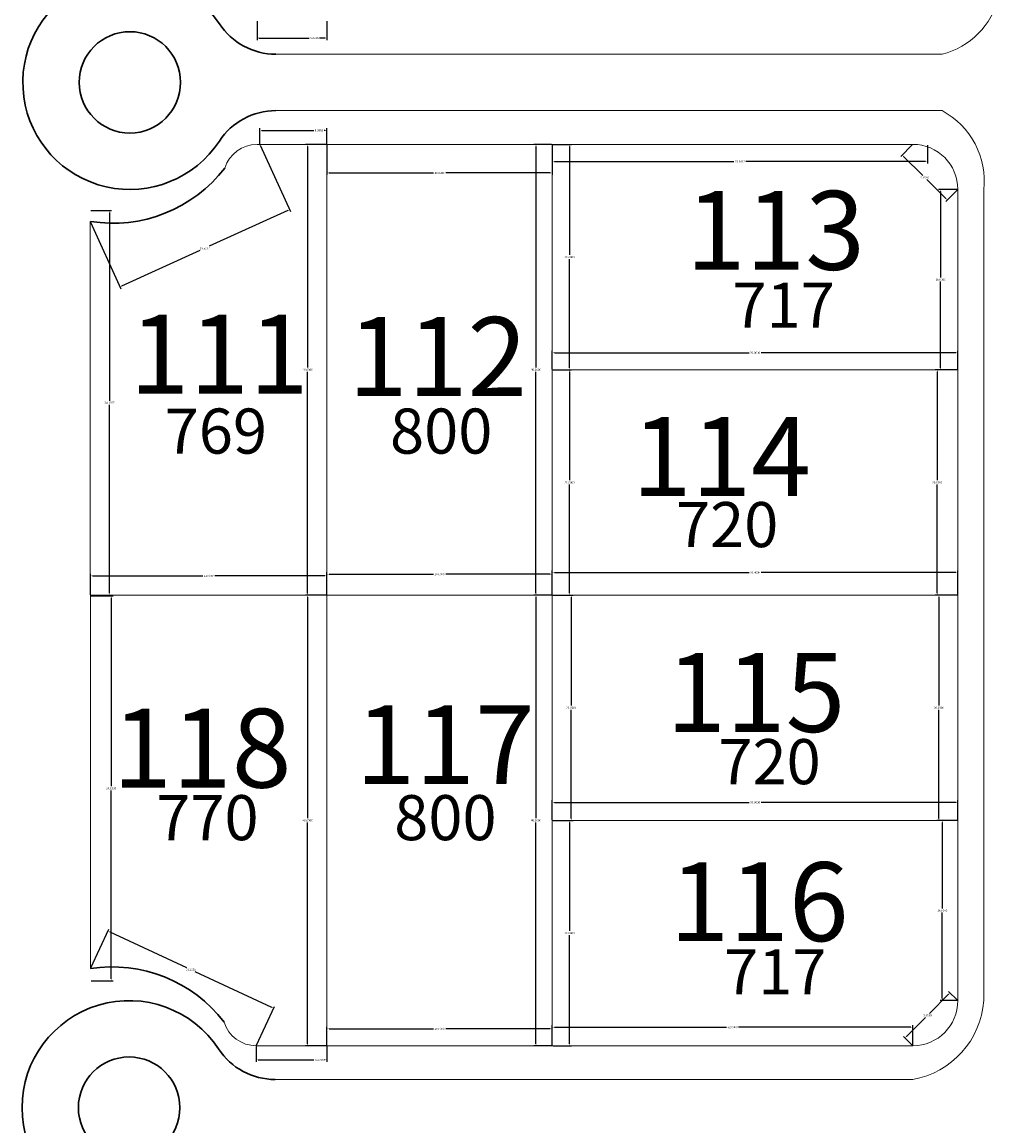
# Model space of a CAD drawing. Units: inches. Extents: x -83 to 709, y 507 to 1367.
# Drawn here: x 8 to 95, y 788 to 886 of the extents above; entities that cross this region are included whole.
import ezdxf

# ---------------------------------------------------------------- set-up
doc = ezdxf.new("R2010")
doc.units = ezdxf.units.IN
doc.header["$MEASUREMENT"] = 0
for name, color, linetype in [('COTAS', 241, 'Continuous'), ('NumeroLotes', 7, 'Continuous'), ('SUPERFICIE', 7, 'Continuous')]:
    doc.layers.add(name, color=color, linetype=linetype)
doc.layers.add('vistas carpinterias', color=5, linetype='Continuous', lineweight=9)
doc.styles.add('ROMANS', font='romans.shx', dxfattribs={"width": 0.6})
doc.styles.get("Standard").update_dxf_attribs({"font": 'arial.ttf'})
doc.styles.add('style3', font='arial.ttf', dxfattribs={"height": 0.5})
doc.dimstyles.get("Standard").update_dxf_attribs({"dimtxt": 0.18, "dimasz": 0.18, "dimexe": 0.18, "dimexo": 0.0625, "dimgap": 0.09, "dimtad": 0, "dimtih": 1, "dimtoh": 1, "dimdec": 4, "dimzin": 0, "dimdsep": 46, "dimtxsty": 'Standard', "dimcen": 0.09, "dimadec": 0, "dimazin": 0, "dimtfac": 1, "dimtdec": 4, "dimtofl": 0, "dimtmove": 0, "dimatfit": 3, "dimfxl": 1, "dimtolj": 1, "dimtzin": 0, "dimarcsym": 0})

# ---------------------------------------------------------------- blocks, each defined once
blk = doc.blocks.new('*D1458')
at = {"layer": 'COTAS', "color": 0, "lineweight": -2, "transparency": 16777216}
for p, q in [((35.303, 874.785), (35.303, 872.13)), ((55.303, 874.785), (55.303, 872.13)), ((35.483, 872.31), (44.768, 872.31)), ((55.123, 872.31), (45.838, 872.31))]:
    blk.add_line(p, q, dxfattribs=at)
at = {"layer": 'COTAS', "color": 0, "transparency": 16777216}
for points in [[(35.483, 872.34), (35.483, 872.28), (35.303, 872.31)], [(55.123, 872.34), (55.123, 872.28), (55.303, 872.31)]]:
    blk.add_solid(points, dxfattribs=at)
at = {"layer": 'DEFPOINTS', "color": 0, "transparency": 16777216}
for p in [(35.303, 874.848), (55.303, 874.848), (55.303, 872.31)]:
    blk.add_point(p, dxfattribs=at)
at = {"layer": 'COTAS', "color": 0, "transparency": 16777216, "insert": (45.303, 872.31), "char_height": 0.18, "attachment_point": 5}
blk.add_mtext('\\A1;20.0000', dxfattribs=at)
blk = doc.blocks.new('*D1459')
at = {"layer": 'COTAS', "color": 0, "lineweight": -2, "transparency": 16777216}
for p, q in [((29.345, 874.91), (29.345, 876.274)), ((29.525, 876.094), (34.125, 876.094)), ((35.123, 876.094), (35.053, 876.094)), ((35.303, 874.91), (35.303, 876.274))]:
    blk.add_line(p, q, dxfattribs=at)
at = {"layer": 'COTAS', "color": 0, "transparency": 16777216}
for points in [[(29.525, 876.124), (29.525, 876.064), (29.345, 876.094)], [(35.123, 876.124), (35.123, 876.064), (35.303, 876.094)]]:
    blk.add_solid(points, dxfattribs=at)
at = {"layer": 'DEFPOINTS', "color": 0, "transparency": 16777216}
for p in [(35.303, 876.094), (29.345, 874.848), (35.303, 874.848)]:
    blk.add_point(p, dxfattribs=at)
at = {"layer": 'COTAS', "color": 0, "transparency": 16777216, "insert": (34.589, 876.094), "char_height": 0.18, "attachment_point": 5}
blk.add_mtext('\\A1;5.9583', dxfattribs=at)
blk = doc.blocks.new('*D1460')
at = {"layer": 'COTAS', "color": 0, "lineweight": -2, "transparency": 16777216}
for p, q in [((55.303, 874.785), (55.303, 873.151)), ((88.605, 874.785), (88.605, 873.151)), ((55.483, 873.331), (71.421, 873.331)), ((88.425, 873.331), (72.487, 873.331))]:
    blk.add_line(p, q, dxfattribs=at)
at = {"layer": 'COTAS', "color": 0, "transparency": 16777216}
for points in [[(55.483, 873.361), (55.483, 873.301), (55.303, 873.331)], [(88.425, 873.361), (88.425, 873.301), (88.605, 873.331)]]:
    blk.add_solid(points, dxfattribs=at)
at = {"layer": 'DEFPOINTS', "color": 0, "transparency": 16777216}
for p in [(55.303, 874.848), (88.605, 874.848), (88.605, 873.331)]:
    blk.add_point(p, dxfattribs=at)
at = {"layer": 'COTAS', "color": 0, "transparency": 16777216, "insert": (71.954, 873.331), "char_height": 0.18, "attachment_point": 5}
blk.add_mtext('\\A1;33.3022', dxfattribs=at)
blk = doc.blocks.new('*D1461')
at = {"layer": 'COTAS', "color": 0, "lineweight": -2, "transparency": 16777216}
for p, q in [((55.303, 854.91), (55.303, 856.535)), ((55.483, 856.355), (72.77, 856.355)), ((91.123, 856.355), (73.836, 856.355)), ((91.303, 854.91), (91.303, 856.535))]:
    blk.add_line(p, q, dxfattribs=at)
at = {"layer": 'COTAS', "color": 0, "transparency": 16777216}
for points in [[(55.483, 856.385), (55.483, 856.325), (55.303, 856.355)], [(91.123, 856.385), (91.123, 856.325), (91.303, 856.355)]]:
    blk.add_solid(points, dxfattribs=at)
at = {"layer": 'DEFPOINTS', "color": 0, "transparency": 16777216}
for p in [(91.303, 856.355), (55.303, 854.848), (91.303, 854.848)]:
    blk.add_point(p, dxfattribs=at)
at = {"layer": 'COTAS', "color": 0, "transparency": 16777216, "insert": (73.303, 856.355), "char_height": 0.18, "attachment_point": 5}
blk.add_mtext('\\A1;36.0000', dxfattribs=at)
blk = doc.blocks.new('*D1462')
at = {"layer": 'COTAS', "color": 0, "lineweight": -2, "transparency": 16777216}
for p, q in [((55.303, 834.91), (55.303, 837.029)), ((55.483, 836.849), (72.77, 836.849)), ((91.123, 836.849), (73.836, 836.849)), ((91.303, 834.91), (91.303, 837.029))]:
    blk.add_line(p, q, dxfattribs=at)
at = {"layer": 'COTAS', "color": 0, "transparency": 16777216}
for points in [[(55.483, 836.879), (55.483, 836.819), (55.303, 836.849)], [(91.123, 836.879), (91.123, 836.819), (91.303, 836.849)]]:
    blk.add_solid(points, dxfattribs=at)
at = {"layer": 'DEFPOINTS', "color": 0, "transparency": 16777216}
for p in [(91.303, 836.849), (55.303, 834.848), (91.303, 834.848)]:
    blk.add_point(p, dxfattribs=at)
at = {"layer": 'COTAS', "color": 0, "transparency": 16777216, "insert": (73.303, 836.849), "char_height": 0.18, "attachment_point": 5}
blk.add_mtext('\\A1;36.0000', dxfattribs=at)
blk = doc.blocks.new('*D1463')
at = {"layer": 'COTAS', "color": 0, "lineweight": -2, "transparency": 16777216}
for p, q in [((35.303, 834.91), (35.303, 836.88)), ((35.483, 836.7), (44.768, 836.7)), ((55.123, 836.7), (45.838, 836.7)), ((55.303, 834.91), (55.303, 836.88))]:
    blk.add_line(p, q, dxfattribs=at)
at = {"layer": 'COTAS', "color": 0, "transparency": 16777216}
for points in [[(35.483, 836.73), (35.483, 836.67), (35.303, 836.7)], [(55.123, 836.73), (55.123, 836.67), (55.303, 836.7)]]:
    blk.add_solid(points, dxfattribs=at)
at = {"layer": 'DEFPOINTS', "color": 0, "transparency": 16777216}
for p in [(35.303, 836.7), (35.303, 834.848), (55.303, 834.848)]:
    blk.add_point(p, dxfattribs=at)
at = {"layer": 'COTAS', "color": 0, "transparency": 16777216, "insert": (45.303, 836.7), "char_height": 0.18, "attachment_point": 5}
blk.add_mtext('\\A1;20.0000', dxfattribs=at)
blk = doc.blocks.new('*D1464')
at = {"layer": 'COTAS', "color": 0, "lineweight": -2, "transparency": 16777216}
for p, q in [((14.303, 834.91), (14.303, 836.731)), ((35.303, 834.91), (35.303, 836.731)), ((14.483, 836.551), (24.268, 836.551)), ((35.123, 836.551), (25.338, 836.551))]:
    blk.add_line(p, q, dxfattribs=at)
at = {"layer": 'COTAS', "color": 0, "transparency": 16777216}
for points in [[(14.483, 836.581), (14.483, 836.521), (14.303, 836.551)], [(35.123, 836.581), (35.123, 836.521), (35.303, 836.551)]]:
    blk.add_solid(points, dxfattribs=at)
at = {"layer": 'DEFPOINTS', "color": 0, "transparency": 16777216}
for p in [(14.303, 836.551), (14.303, 834.848), (35.303, 834.848)]:
    blk.add_point(p, dxfattribs=at)
at = {"layer": 'COTAS', "color": 0, "transparency": 16777216, "insert": (24.803, 836.551), "char_height": 0.18, "attachment_point": 5}
blk.add_mtext('\\A1;21.0000', dxfattribs=at)
blk = doc.blocks.new('*D1465')
at = {"layer": 'COTAS', "color": 0, "lineweight": -2, "transparency": 16777216}
for p, q in [((29.024, 794.785), (29.024, 793.409)), ((35.303, 794.785), (35.303, 793.409)), ((29.204, 793.589), (34.149, 793.589)), ((35.123, 793.589), (35.077, 793.589))]:
    blk.add_line(p, q, dxfattribs=at)
at = {"layer": 'COTAS', "color": 0, "transparency": 16777216}
for points in [[(29.204, 793.619), (29.204, 793.559), (29.024, 793.589)], [(35.123, 793.619), (35.123, 793.559), (35.303, 793.589)]]:
    blk.add_solid(points, dxfattribs=at)
at = {"layer": 'DEFPOINTS', "color": 0, "transparency": 16777216}
for p in [(29.024, 794.848), (35.303, 794.848), (35.303, 793.589)]:
    blk.add_point(p, dxfattribs=at)
at = {"layer": 'COTAS', "color": 0, "transparency": 16777216, "insert": (34.613, 793.589), "char_height": 0.18, "attachment_point": 5}
blk.add_mtext('\\A1;6.2786', dxfattribs=at)
blk = doc.blocks.new('*D1466')
at = {"layer": 'COTAS', "color": 0, "lineweight": -2, "transparency": 16777216}
for p, q in [((35.303, 794.91), (35.303, 796.526)), ((35.483, 796.346), (44.768, 796.346)), ((55.123, 796.346), (45.838, 796.346)), ((55.303, 794.91), (55.303, 796.526))]:
    blk.add_line(p, q, dxfattribs=at)
at = {"layer": 'COTAS', "color": 0, "transparency": 16777216}
for points in [[(35.483, 796.376), (35.483, 796.316), (35.303, 796.346)], [(55.123, 796.376), (55.123, 796.316), (55.303, 796.346)]]:
    blk.add_solid(points, dxfattribs=at)
at = {"layer": 'DEFPOINTS', "color": 0, "transparency": 16777216}
for p in [(55.303, 796.346), (35.303, 794.848), (55.303, 794.848)]:
    blk.add_point(p, dxfattribs=at)
at = {"layer": 'COTAS', "color": 0, "transparency": 16777216, "insert": (45.303, 796.346), "char_height": 0.18, "attachment_point": 5}
blk.add_mtext('\\A1;20.0000', dxfattribs=at)
blk = doc.blocks.new('*D1467')
at = {"layer": 'COTAS', "color": 0, "lineweight": -2, "transparency": 16777216}
for p, q in [((55.303, 794.91), (55.303, 796.675)), ((87.303, 794.91), (87.303, 796.675)), ((55.483, 796.495), (70.77, 796.495)), ((87.123, 796.495), (71.836, 796.495))]:
    blk.add_line(p, q, dxfattribs=at)
at = {"layer": 'COTAS', "color": 0, "transparency": 16777216}
for points in [[(55.483, 796.525), (55.483, 796.465), (55.303, 796.495)], [(87.123, 796.525), (87.123, 796.465), (87.303, 796.495)]]:
    blk.add_solid(points, dxfattribs=at)
at = {"layer": 'DEFPOINTS', "color": 0, "transparency": 16777216}
for p in [(87.303, 796.495), (55.303, 794.848), (87.303, 794.848)]:
    blk.add_point(p, dxfattribs=at)
at = {"layer": 'COTAS', "color": 0, "transparency": 16777216, "insert": (71.303, 796.495), "char_height": 0.18, "attachment_point": 5}
blk.add_mtext('\\A1;32.0000', dxfattribs=at)
blk = doc.blocks.new('*D1468')
at = {"layer": 'COTAS', "color": 0, "lineweight": -2, "transparency": 16777216}
for p, q in [((55.303, 814.91), (55.303, 816.629)), ((55.483, 816.449), (72.77, 816.449)), ((91.123, 816.449), (73.836, 816.449)), ((91.303, 814.91), (91.303, 816.629))]:
    blk.add_line(p, q, dxfattribs=at)
at = {"layer": 'COTAS', "color": 0, "transparency": 16777216}
for points in [[(55.483, 816.479), (55.483, 816.419), (55.303, 816.449)], [(91.123, 816.479), (91.123, 816.419), (91.303, 816.449)]]:
    blk.add_solid(points, dxfattribs=at)
at = {"layer": 'DEFPOINTS', "color": 0, "transparency": 16777216}
for p in [(91.303, 816.449), (55.303, 814.848), (91.303, 814.848)]:
    blk.add_point(p, dxfattribs=at)
at = {"layer": 'COTAS', "color": 0, "transparency": 16777216, "insert": (73.303, 816.449), "char_height": 0.18, "attachment_point": 5}
blk.add_mtext('\\A1;36.0000', dxfattribs=at)
blk = doc.blocks.new('*D1469')
at = {"layer": 'COTAS', "color": 0, "lineweight": -2, "transparency": 16777216}
for p, q in [((91.24, 870.848), (89.594, 870.848)), ((89.774, 870.668), (89.774, 863.03)), ((89.774, 855.028), (89.774, 862.666)), ((91.24, 854.848), (89.594, 854.848))]:
    blk.add_line(p, q, dxfattribs=at)
at = {"layer": 'COTAS', "color": 0, "transparency": 16777216}
for points in [[(89.744, 870.668), (89.804, 870.668), (89.774, 870.848)], [(89.744, 855.028), (89.804, 855.028), (89.774, 854.848)]]:
    blk.add_solid(points, dxfattribs=at)
at = {"layer": 'DEFPOINTS', "color": 0, "transparency": 16777216}
for p in [(89.774, 870.848), (91.303, 870.848), (91.303, 854.848)]:
    blk.add_point(p, dxfattribs=at)
at = {"layer": 'COTAS', "color": 0, "transparency": 16777216, "insert": (89.774, 862.848), "char_height": 0.18, "attachment_point": 5}
blk.add_mtext('\\A1;16.0000', dxfattribs=at)
blk = doc.blocks.new('*D1470')
at = {"layer": 'COTAS', "color": 0, "lineweight": -2, "transparency": 16777216}
for p, q in [((91.24, 854.848), (89.296, 854.848)), ((89.476, 854.668), (89.476, 845.03)), ((89.476, 835.028), (89.476, 844.666)), ((91.24, 834.848), (89.296, 834.848))]:
    blk.add_line(p, q, dxfattribs=at)
at = {"layer": 'COTAS', "color": 0, "transparency": 16777216}
for points in [[(89.446, 854.668), (89.506, 854.668), (89.476, 854.848)], [(89.446, 835.028), (89.506, 835.028), (89.476, 834.848)]]:
    blk.add_solid(points, dxfattribs=at)
at = {"layer": 'DEFPOINTS', "color": 0, "transparency": 16777216}
for p in [(91.303, 854.848), (89.476, 834.848), (91.303, 834.848)]:
    blk.add_point(p, dxfattribs=at)
at = {"layer": 'COTAS', "color": 0, "transparency": 16777216, "insert": (89.476, 844.848), "char_height": 0.18, "attachment_point": 5}
blk.add_mtext('\\A1;20.0000', dxfattribs=at)
blk = doc.blocks.new('*D1471')
at = {"layer": 'COTAS', "color": 0, "lineweight": -2, "transparency": 16777216}
for p, q in [((91.24, 834.848), (89.445, 834.848)), ((89.625, 834.668), (89.625, 825.03)), ((89.625, 815.028), (89.625, 824.666)), ((91.24, 814.848), (89.445, 814.848))]:
    blk.add_line(p, q, dxfattribs=at)
at = {"layer": 'COTAS', "color": 0, "transparency": 16777216}
for points in [[(89.595, 834.668), (89.655, 834.668), (89.625, 834.848)], [(89.595, 815.028), (89.655, 815.028), (89.625, 814.848)]]:
    blk.add_solid(points, dxfattribs=at)
at = {"layer": 'DEFPOINTS', "color": 0, "transparency": 16777216}
for p in [(91.303, 834.848), (89.625, 814.848), (91.303, 814.848)]:
    blk.add_point(p, dxfattribs=at)
at = {"layer": 'COTAS', "color": 0, "transparency": 16777216, "insert": (89.625, 824.848), "char_height": 0.18, "attachment_point": 5}
blk.add_mtext('\\A1;20.0000', dxfattribs=at)
blk = doc.blocks.new('*D1472')
at = {"layer": 'COTAS', "color": 0, "lineweight": -2, "transparency": 16777216}
for p, q in [((91.24, 814.848), (89.743, 814.848)), ((89.923, 814.668), (89.923, 807.03)), ((89.923, 799.028), (89.923, 806.666)), ((91.24, 798.848), (89.743, 798.848))]:
    blk.add_line(p, q, dxfattribs=at)
at = {"layer": 'COTAS', "color": 0, "transparency": 16777216}
for points in [[(89.893, 814.668), (89.953, 814.668), (89.923, 814.848)], [(89.893, 799.028), (89.953, 799.028), (89.923, 798.848)]]:
    blk.add_solid(points, dxfattribs=at)
at = {"layer": 'DEFPOINTS', "color": 0, "transparency": 16777216}
for p in [(91.303, 814.848), (89.923, 798.848), (91.303, 798.848)]:
    blk.add_point(p, dxfattribs=at)
at = {"layer": 'COTAS', "color": 0, "transparency": 16777216, "insert": (89.923, 806.848), "char_height": 0.18, "attachment_point": 5}
blk.add_mtext('\\A1;16.0000', dxfattribs=at)
blk = doc.blocks.new('*D1473')
at = {"layer": 'COTAS', "color": 0, "lineweight": -2, "transparency": 16777216}
for p, q in [((55.24, 834.848), (53.675, 834.848)), ((53.855, 834.668), (53.855, 815.03)), ((53.855, 795.028), (53.855, 814.666)), ((55.24, 794.848), (53.675, 794.848))]:
    blk.add_line(p, q, dxfattribs=at)
at = {"layer": 'COTAS', "color": 0, "transparency": 16777216}
for points in [[(53.825, 834.668), (53.885, 834.668), (53.855, 834.848)], [(53.825, 795.028), (53.885, 795.028), (53.855, 794.848)]]:
    blk.add_solid(points, dxfattribs=at)
at = {"layer": 'DEFPOINTS', "color": 0, "transparency": 16777216}
for p in [(53.855, 834.848), (55.303, 834.848), (55.303, 794.848)]:
    blk.add_point(p, dxfattribs=at)
at = {"layer": 'COTAS', "color": 0, "transparency": 16777216, "insert": (53.855, 814.848), "char_height": 0.18, "attachment_point": 5}
blk.add_mtext('\\A1;40.0000', dxfattribs=at)
blk = doc.blocks.new('*D1474')
at = {"layer": 'COTAS', "color": 0, "lineweight": -2, "transparency": 16777216}
for p, q in [((55.365, 814.848), (57.015, 814.848)), ((56.835, 814.668), (56.835, 805.03)), ((56.835, 795.028), (56.835, 804.666)), ((55.365, 794.848), (57.015, 794.848))]:
    blk.add_line(p, q, dxfattribs=at)
at = {"layer": 'COTAS', "color": 0, "transparency": 16777216}
for points in [[(56.805, 814.668), (56.865, 814.668), (56.835, 814.848)], [(56.805, 795.028), (56.865, 795.028), (56.835, 794.848)]]:
    blk.add_solid(points, dxfattribs=at)
at = {"layer": 'DEFPOINTS', "color": 0, "transparency": 16777216}
for p in [(55.303, 814.848), (55.303, 794.848), (56.835, 794.848)]:
    blk.add_point(p, dxfattribs=at)
at = {"layer": 'COTAS', "color": 0, "transparency": 16777216, "insert": (56.835, 804.848), "char_height": 0.18, "attachment_point": 5}
blk.add_mtext('\\A1;20.0000', dxfattribs=at)
blk = doc.blocks.new('*D1475')
at = {"layer": 'COTAS', "color": 0, "lineweight": -2, "transparency": 16777216}
for p, q in [((55.365, 834.848), (57.164, 834.848)), ((56.984, 834.668), (56.984, 825.03)), ((56.984, 815.028), (56.984, 824.666)), ((55.365, 814.848), (57.164, 814.848))]:
    blk.add_line(p, q, dxfattribs=at)
at = {"layer": 'COTAS', "color": 0, "transparency": 16777216}
for points in [[(56.954, 834.668), (57.014, 834.668), (56.984, 834.848)], [(56.954, 815.028), (57.014, 815.028), (56.984, 814.848)]]:
    blk.add_solid(points, dxfattribs=at)
at = {"layer": 'DEFPOINTS', "color": 0, "transparency": 16777216}
for p in [(55.303, 834.848), (56.984, 834.848), (55.303, 814.848)]:
    blk.add_point(p, dxfattribs=at)
at = {"layer": 'COTAS', "color": 0, "transparency": 16777216, "insert": (56.984, 824.848), "char_height": 0.18, "attachment_point": 5}
blk.add_mtext('\\A1;20.0000', dxfattribs=at)
blk = doc.blocks.new('*D1476')
at = {"layer": 'COTAS', "color": 0, "lineweight": -2, "transparency": 16777216}
for p, q in [((55.24, 874.848), (53.675, 874.848)), ((53.855, 874.668), (53.855, 855.03)), ((53.855, 835.028), (53.855, 854.666)), ((55.24, 834.848), (53.675, 834.848))]:
    blk.add_line(p, q, dxfattribs=at)
at = {"layer": 'COTAS', "color": 0, "transparency": 16777216}
for points in [[(53.825, 874.668), (53.885, 874.668), (53.855, 874.848)], [(53.825, 835.028), (53.885, 835.028), (53.855, 834.848)]]:
    blk.add_solid(points, dxfattribs=at)
at = {"layer": 'DEFPOINTS', "color": 0, "transparency": 16777216}
for p in [(53.855, 874.848), (55.303, 874.848), (55.303, 834.848)]:
    blk.add_point(p, dxfattribs=at)
at = {"layer": 'COTAS', "color": 0, "transparency": 16777216, "insert": (53.855, 854.848), "char_height": 0.18, "attachment_point": 5}
blk.add_mtext('\\A1;40.0000', dxfattribs=at)
blk = doc.blocks.new('*D1477')
at = {"layer": 'COTAS', "color": 0, "lineweight": -2, "transparency": 16777216}
for p, q in [((55.365, 874.848), (57.015, 874.848)), ((56.835, 874.668), (56.835, 865.03)), ((56.835, 855.028), (56.835, 864.666)), ((55.365, 854.848), (57.015, 854.848))]:
    blk.add_line(p, q, dxfattribs=at)
at = {"layer": 'COTAS', "color": 0, "transparency": 16777216}
for points in [[(56.805, 874.668), (56.865, 874.668), (56.835, 874.848)], [(56.805, 855.028), (56.865, 855.028), (56.835, 854.848)]]:
    blk.add_solid(points, dxfattribs=at)
at = {"layer": 'DEFPOINTS', "color": 0, "transparency": 16777216}
for p in [(55.303, 874.848), (56.835, 874.848), (55.303, 854.848)]:
    blk.add_point(p, dxfattribs=at)
at = {"layer": 'COTAS', "color": 0, "transparency": 16777216, "insert": (56.835, 864.848), "char_height": 0.18, "attachment_point": 5}
blk.add_mtext('\\A1;20.0000', dxfattribs=at)
blk = doc.blocks.new('*D1478')
at = {"layer": 'COTAS', "color": 0, "lineweight": -2, "transparency": 16777216}
for p, q in [((55.365, 854.848), (57.015, 854.848)), ((56.835, 854.668), (56.835, 845.03)), ((56.835, 835.028), (56.835, 844.666)), ((55.365, 834.848), (57.015, 834.848))]:
    blk.add_line(p, q, dxfattribs=at)
at = {"layer": 'COTAS', "color": 0, "transparency": 16777216}
for points in [[(56.805, 854.668), (56.865, 854.668), (56.835, 854.848)], [(56.805, 835.028), (56.865, 835.028), (56.835, 834.848)]]:
    blk.add_solid(points, dxfattribs=at)
at = {"layer": 'DEFPOINTS', "color": 0, "transparency": 16777216}
for p in [(55.303, 854.848), (55.303, 834.848), (56.835, 834.848)]:
    blk.add_point(p, dxfattribs=at)
at = {"layer": 'COTAS', "color": 0, "transparency": 16777216, "insert": (56.835, 844.848), "char_height": 0.18, "attachment_point": 5}
blk.add_mtext('\\A1;20.0000', dxfattribs=at)
blk = doc.blocks.new('*D1479')
at = {"layer": 'COTAS', "color": 0, "lineweight": -2, "transparency": 16777216}
for p, q in [((35.24, 874.848), (33.405, 874.848)), ((33.585, 874.668), (33.585, 855.03)), ((33.585, 835.028), (33.585, 854.666)), ((35.24, 834.848), (33.405, 834.848))]:
    blk.add_line(p, q, dxfattribs=at)
at = {"layer": 'COTAS', "color": 0, "transparency": 16777216}
for points in [[(33.555, 874.668), (33.615, 874.668), (33.585, 874.848)], [(33.555, 835.028), (33.615, 835.028), (33.585, 834.848)]]:
    blk.add_solid(points, dxfattribs=at)
at = {"layer": 'DEFPOINTS', "color": 0, "transparency": 16777216}
for p in [(33.585, 874.848), (35.303, 874.848), (35.303, 834.848)]:
    blk.add_point(p, dxfattribs=at)
at = {"layer": 'COTAS', "color": 0, "transparency": 16777216, "insert": (33.585, 854.848), "char_height": 0.18, "attachment_point": 5}
blk.add_mtext('\\A1;40.0000', dxfattribs=at)
blk = doc.blocks.new('*D1480')
at = {"layer": 'COTAS', "color": 0, "lineweight": -2, "transparency": 16777216}
for p, q in [((35.24, 834.848), (33.405, 834.848)), ((33.585, 834.668), (33.585, 815.03)), ((33.585, 795.028), (33.585, 814.666)), ((35.24, 794.848), (33.405, 794.848))]:
    blk.add_line(p, q, dxfattribs=at)
at = {"layer": 'COTAS', "color": 0, "transparency": 16777216}
for points in [[(33.555, 834.668), (33.615, 834.668), (33.585, 834.848)], [(33.555, 795.028), (33.615, 795.028), (33.585, 794.848)]]:
    blk.add_solid(points, dxfattribs=at)
at = {"layer": 'DEFPOINTS', "color": 0, "transparency": 16777216}
for p in [(35.303, 834.848), (33.585, 794.848), (35.303, 794.848)]:
    blk.add_point(p, dxfattribs=at)
at = {"layer": 'COTAS', "color": 0, "transparency": 16777216, "insert": (33.585, 814.848), "char_height": 0.18, "attachment_point": 5}
blk.add_mtext('\\A1;40.0000', dxfattribs=at)
blk = doc.blocks.new('*D1481')
at = {"layer": 'COTAS', "color": 0, "lineweight": -2, "transparency": 16777216}
for p, q in [((14.359, 834.791), (16.327, 834.791)), ((16.147, 834.611), (16.147, 817.876)), ((16.147, 800.778), (16.147, 817.512)), ((14.366, 800.598), (16.327, 800.598))]:
    blk.add_line(p, q, dxfattribs=at)
at = {"layer": 'COTAS', "color": 0, "transparency": 16777216}
for points in [[(16.117, 834.611), (16.177, 834.611), (16.147, 834.791)], [(16.117, 800.778), (16.177, 800.778), (16.147, 800.598)]]:
    blk.add_solid(points, dxfattribs=at)
at = {"layer": 'DEFPOINTS', "color": 0, "transparency": 16777216}
for p in [(14.297, 834.791), (16.147, 834.791), (14.303, 800.598)]:
    blk.add_point(p, dxfattribs=at)
at = {"layer": 'COTAS', "color": 0, "transparency": 16777216, "insert": (16.147, 817.694), "char_height": 0.18, "attachment_point": 5}
blk.add_mtext('\\A1;34.1930', dxfattribs=at)
blk = doc.blocks.new('*D1482')
at = {"layer": 'COTAS', "color": 0, "lineweight": -2, "transparency": 16777216}
for p, q in [((14.353, 868.984), (16.178, 868.984)), ((15.998, 868.804), (15.998, 852.098)), ((15.998, 835.028), (15.998, 851.734)), ((14.365, 834.848), (16.178, 834.848))]:
    blk.add_line(p, q, dxfattribs=at)
at = {"layer": 'COTAS', "color": 0, "transparency": 16777216}
for points in [[(15.968, 868.804), (16.028, 868.804), (15.998, 868.984)], [(15.968, 835.028), (16.028, 835.028), (15.998, 834.848)]]:
    blk.add_solid(points, dxfattribs=at)
at = {"layer": 'DEFPOINTS', "color": 0, "transparency": 16777216}
for p in [(14.29, 868.984), (15.998, 868.984), (14.303, 834.848)]:
    blk.add_point(p, dxfattribs=at)
at = {"layer": 'COTAS', "color": 0, "transparency": 16777216, "insert": (15.998, 851.916), "char_height": 0.18, "attachment_point": 5}
blk.add_mtext('\\A1;34.1357', dxfattribs=at)
blk = doc.blocks.new('*D1483')
at = {"layer": 'COTAS', "color": 0, "lineweight": -2, "transparency": 16777216}
for p, q in [((29.37, 874.791), (32.055, 868.887)), ((31.817, 868.976), (24.854, 865.81)), ((14.316, 867.945), (17.001, 862.041)), ((17.091, 862.279), (24.054, 865.446))]:
    blk.add_line(p, q, dxfattribs=at)
at = {"layer": 'COTAS', "color": 0, "transparency": 16777216}
for points in [[(31.805, 869.004), (31.829, 868.949), (31.981, 869.051)], [(17.078, 862.307), (17.103, 862.252), (16.927, 862.205)]]:
    blk.add_solid(points, dxfattribs=at)
at = {"layer": 'DEFPOINTS', "color": 0, "transparency": 16777216}
for p in [(29.345, 874.848), (31.981, 869.051), (14.29, 868.002)]:
    blk.add_point(p, dxfattribs=at)
at = {"layer": 'COTAS', "color": 0, "transparency": 16777216, "insert": (24.454, 865.628), "char_height": 0.18, "attachment_point": 5}
blk.add_mtext('\\A1;16.5377', dxfattribs=at)
blk = doc.blocks.new('*D1484')
at = {"layer": 'COTAS', "color": 0, "lineweight": -2, "transparency": 16777216}
for p, q in [((14.329, 801.754), (15.928, 805.19)), ((16.015, 804.951), (22.822, 801.784)), ((30.41, 798.253), (23.604, 801.42)), ((29.051, 794.905), (30.649, 798.341))]:
    blk.add_line(p, q, dxfattribs=at)
at = {"layer": 'COTAS', "color": 0, "transparency": 16777216}
for points in [[(16.028, 804.978), (16.003, 804.924), (15.852, 805.027)], [(30.423, 798.281), (30.398, 798.226), (30.573, 798.178)]]:
    blk.add_solid(points, dxfattribs=at)
at = {"layer": 'DEFPOINTS', "color": 0, "transparency": 16777216}
for p in [(14.303, 801.697), (30.573, 798.178), (29.024, 794.848)]:
    blk.add_point(p, dxfattribs=at)
at = {"layer": 'COTAS', "color": 0, "transparency": 16777216, "insert": (23.213, 801.602), "char_height": 0.18, "attachment_point": 5}
blk.add_mtext('\\A1;16.2368', dxfattribs=at)
blk = doc.blocks.new('*D1485')
at = {"layer": 'COTAS', "color": 0, "lineweight": -2, "transparency": 16777216}
for p, q in [((91.259, 798.892), (90.486, 799.665)), ((90.486, 799.411), (88.795, 797.72)), ((86.74, 795.665), (88.431, 797.356)), ((87.259, 794.892), (86.486, 795.665))]:
    blk.add_line(p, q, dxfattribs=at)
at = {"layer": 'COTAS', "color": 0, "transparency": 16777216}
for points in [[(90.464, 799.432), (90.507, 799.389), (90.613, 799.538)], [(86.719, 795.686), (86.761, 795.644), (86.613, 795.538)]]:
    blk.add_solid(points, dxfattribs=at)
at = {"layer": 'DEFPOINTS', "color": 0, "transparency": 16777216}
for p in [(90.613, 799.538), (91.303, 798.848), (87.303, 794.848)]:
    blk.add_point(p, dxfattribs=at)
at = {"layer": 'COTAS', "color": 0, "transparency": 16777216, "insert": (88.613, 797.538), "char_height": 0.18, "attachment_point": 5}
blk.add_mtext('\\A1;5.6569', dxfattribs=at)
blk = doc.blocks.new('*D1486')
at = {"layer": 'COTAS', "color": 0, "lineweight": -2, "transparency": 16777216}
for p, q in [((87.259, 874.804), (86.237, 873.782)), ((86.491, 873.782), (88.182, 872.091)), ((90.237, 870.037), (88.546, 871.727)), ((91.259, 870.804), (90.237, 869.782))]:
    blk.add_line(p, q, dxfattribs=at)
at = {"layer": 'COTAS', "color": 0, "transparency": 16777216}
for points in [[(86.513, 873.803), (86.47, 873.761), (86.364, 873.909)], [(90.258, 870.058), (90.216, 870.015), (90.364, 869.909)]]:
    blk.add_solid(points, dxfattribs=at)
at = {"layer": 'DEFPOINTS', "color": 0, "transparency": 16777216}
for p in [(87.303, 874.848), (86.364, 873.909), (91.303, 870.848)]:
    blk.add_point(p, dxfattribs=at)
at = {"layer": 'COTAS', "color": 0, "transparency": 16777216, "insert": (88.364, 871.909), "char_height": 0.18, "attachment_point": 5}
blk.add_mtext('\\A1;5.6569', dxfattribs=at)
blk = doc.blocks.new('*D1492')
at = {"layer": 'COTAS', "color": 0, "lineweight": -2, "transparency": 16777216}
for p, q in [((29.091, 885.785), (29.091, 884.108)), ((35.303, 885.785), (35.303, 884.108)), ((29.271, 884.288), (33.706, 884.288)), ((35.123, 884.288), (34.635, 884.288))]:
    blk.add_line(p, q, dxfattribs=at)
at = {"layer": 'COTAS', "color": 0, "transparency": 16777216}
for points in [[(29.271, 884.318), (29.271, 884.258), (29.091, 884.288)], [(35.123, 884.318), (35.123, 884.258), (35.303, 884.288)]]:
    blk.add_solid(points, dxfattribs=at)
at = {"layer": 'DEFPOINTS', "color": 0, "transparency": 16777216}
for p in [(29.091, 885.848), (35.303, 885.848), (35.303, 884.288)]:
    blk.add_point(p, dxfattribs=at)
at = {"layer": 'COTAS', "color": 0, "transparency": 16777216, "insert": (34.171, 884.288), "char_height": 0.18, "attachment_point": 5}
blk.add_mtext('\\A1;6.2118', dxfattribs=at)

msp = doc.modelspace()

# ---------------------------------------------------------------- linework, layer by layer
at = {"layer": 'vistas carpinterias'}
for p, q in [((89.90145, 882.84795), (30.76621, 882.84795)), ((89.90145, 877.84795), (30.76621, 877.84795)), ((87.30286, 874.84795), (29.09106, 874.84795)), ((87.30286, 874.84795), (29.34459, 874.84795)), ((35.30286, 794.84795), (35.30286, 874.84795)), ((55.30286, 794.84795), (55.30286, 874.84795)), ((91.30286, 798.84795), (91.30286, 870.84795)), ((93.60286, 798.84795), (93.60286, 870.7996)), ((14.30286, 801.69743), (14.29049, 868.00171)), ((91.30286, 834.84795), (14.30286, 834.84795)), ((87.30286, 794.84795), (29.02421, 794.84795)), ((87.30286, 791.84795), (30.69936, 791.84795))]:
    msp.add_line(p, q, dxfattribs=at)
at = {"layer": 'vistas carpinterias', "ltscale": 0.1}
for p, q in [((55.30286, 854.84795), (91.30286, 854.84795)), ((55.30286, 814.84795), (91.30286, 814.84795))]:
    msp.add_line(p, q, dxfattribs=at)
at = {"layer": 'vistas carpinterias', "lineweight": 30}
for centre in [(17.80371, 880.34795), (17.73686, 789.34795)]:
    msp.add_circle(centre, 4.50085, dxfattribs=at)
for centre, radius, start, end in [((17.80371, 880.34795), 9.50085, 33.2543741, 118.2767723), ((17.80371, 880.34795), 9.50085, 118.2767723, 326.7456259), ((30.76621, 888.84795), 6, 213.2543741, 270), ((30.76621, 871.84795), 6, 90, 146.7456259), ((16.30299, 880.3489), 12.50115, 260.7933642, 322.5704177), ((16.23686, 789.34795), 12.5, 37.4281252, 98.9005685), ((17.73686, 789.34795), 9.50085, 33.2543741, 326.7456259), ((30.69936, 797.84795), 6, 213.2543741, 270)]:
    msp.add_arc(centre, radius, start, end, dxfattribs=at)
at = {"layer": 'vistas carpinterias'}
for centre, radius, start, end in [((88.11735, 889.67456), 7.05589, 284.64639, 345.4650984), ((86.51876, 871.57549), 7.12646, 353.7496224, 61.6623881), ((87.30286, 870.84795), 4, 0, 90), ((87.30286, 798.84795), 4, 270, 0), ((85.96456, 799.38742), 7.65733, 280.0654973, 355.9600777)]:
    msp.add_arc(centre, radius, start, end, dxfattribs=at)
at = {"layer": 'vistas carpinterias', "ltscale": 0.1}
for centre, start, end in [((29.09106, 871.84795), 90, 162.4837583), ((29.02421, 797.84795), 197.5162417, 270)]:
    msp.add_arc(centre, 3, start, end, dxfattribs=at)

# ---------------------------------------------------------------- texts
at = {"layer": 'NumeroLotes', "char_height": 7, "width": 5.700177, "attachment_point": 1, "style": 'style3'}
for s, insert in [('113', (67.15556, 870.71634)), ('111', (17.78581, 859.73456)), ('112', (37.17475, 859.51925)), ('114', (62.36602, 850.63877)), ('115', (65.41594, 829.69646)), ('117', (37.83562, 825.07359)), ('118', (16.25318, 824.75997)), ('116', (65.70722, 811.13109))]:
    msp.add_mtext(s, dxfattribs=dict(at, insert=insert))
at = {"layer": 'SUPERFICIE', "char_height": 4, "width": 4.68, "attachment_point": 1, "style": 'ROMANS'}
for s, insert in [('717 ', (71.29428, 862.57628)), ('769', (20.89533, 851.40122)), ('800 ', (40.89533, 851.40122)), ('720 ', (66.27847, 843.10212)), ('720 ', (70.04261, 822.06048)), ('770', (20.14565, 817.08998)), ('800 ', (41.27017, 817.08998)), ('717 ', (70.54461, 803.40059))]:
    msp.add_mtext(s, dxfattribs=dict(at, insert=insert))

# ---------------------------------------------------------------- dimensions: what is measured, and where the dimension line sits
at = {"layer": 'COTAS'}
for base, p1, p2, picture, middle in [((35.30286, 884.2885), (29.09106, 885.84795), (35.30286, 885.84795), '*D1492', (34.17055, 884.2885)), ((35.30286, 876.09376), (29.34459, 874.84795), (35.30286, 874.84795), '*D1459', (34.58899, 876.09376)), ((35.302861, 793.589093), (29.024213, 794.847953), (35.302861, 794.847953), '*D1465', (34.612618, 793.589093))]:
    dim = msp.add_linear_dim(base=base, p1=p1, p2=p2, dimstyle='Standard', dxfattribs=at)
    dim.commit()
    dim.dimension.update_dxf_attribs({"geometry": picture, "text_midpoint": middle, "dimtype": 160})
for p1, p2, distance, picture, middle in [((14.29049, 868.00171), (29.34459, 874.84795), -6.36828, '*D1483', (24.45386, 865.62787)), ((91.30286, 870.84795), (87.30286, 874.84795), 1.3275, '*D1486', (88.36418, 871.90927)), ((14.30286, 801.69743), (29.02421, 794.84795), 3.67232, '*D1484', (23.2127, 801.60226)), ((87.30286, 794.84795), (91.30286, 798.84795), 0.9757, '*D1485', (88.61294, 797.53788))]:
    dim = msp.add_aligned_dim(p1=p1, p2=p2, distance=distance, dimstyle='Standard', dxfattribs=at)
    dim.commit()
    dim.dimension.update_dxf_attribs({"geometry": picture, "text_midpoint": middle})
for base, p1, p2, picture, middle in [((33.58463, 874.84795), (35.30286, 834.84795), (35.30286, 874.84795), '*D1479', (33.58463, 854.84795)), ((53.85452, 874.84795), (55.30286, 834.84795), (55.30286, 874.84795), '*D1476', (53.85452, 854.84795)), ((56.83539, 874.84795), (55.30286, 854.84795), (55.30286, 874.84795), '*D1477', (56.83539, 864.84795)), ((89.77396, 870.84795), (91.30286, 854.84795), (91.30286, 870.84795), '*D1469', (89.77396, 862.84795)), ((15.99752, 868.98364), (14.30286, 834.84795), (14.29031, 868.98364), '*D1482', (15.99752, 851.9158)), ((56.83539, 834.84795), (55.30286, 854.84795), (55.30286, 834.84795), '*D1478', (56.83539, 844.84795)), ((89.47588, 834.84795), (91.30286, 854.84795), (91.30286, 834.84795), '*D1470', (89.47588, 844.84795)), ((16.14656, 834.79063), (14.30307, 800.59761), (14.29669, 834.79063), '*D1481', (16.14656, 817.69412)), ((33.58463, 794.84795), (35.30286, 834.84795), (35.30286, 794.84795), '*D1480', (33.58463, 814.84795)), ((53.85452, 834.84795), (55.30286, 794.84795), (55.30286, 834.84795), '*D1473', (53.85452, 814.84795)), ((56.98444, 834.84795), (55.30286, 814.84795), (55.30286, 834.84795), '*D1475', (56.98444, 824.84795)), ((89.62493, 814.84795), (91.30286, 834.84795), (91.30286, 814.84795), '*D1471', (89.62493, 824.84795)), ((56.83539, 794.84795), (55.30286, 814.84795), (55.30286, 794.84795), '*D1474', (56.83539, 804.84795)), ((89.92301, 798.84795), (91.30286, 814.84795), (91.30286, 798.84795), '*D1472', (89.92301, 806.84795))]:
    dim = msp.add_linear_dim(base=base, p1=p1, p2=p2, angle=90, dimstyle='Standard', dxfattribs=at)
    dim.commit()
    dim.dimension.update_dxf_attribs({"geometry": picture, "text_midpoint": middle})
for base, p1, p2, picture, middle in [((55.30286, 872.30986), (35.30286, 874.84795), (55.30286, 874.84795), '*D1458', (45.30286, 872.30986)), ((88.60507, 873.33075), (55.30286, 874.84795), (88.60507, 874.84795), '*D1460', (71.95397, 873.33075)), ((91.30286, 856.35546), (55.30286, 854.84795), (91.30286, 854.84795), '*D1461', (73.30286, 856.35546)), ((14.30286, 836.55095), (35.30286, 834.84795), (14.30286, 834.84795), '*D1464', (24.80286, 836.55095)), ((35.30286, 836.69986), (55.30286, 834.84795), (35.30286, 834.84795), '*D1463', (45.30286, 836.69986)), ((91.30286, 836.84876), (55.30286, 834.84795), (91.30286, 834.84795), '*D1462', (73.30286, 836.84876)), ((91.30286, 816.44863), (55.30286, 814.84795), (91.30286, 814.84795), '*D1468', (73.30286, 816.44863)), ((87.30286, 796.49522), (55.30286, 794.84795), (87.30286, 794.84795), '*D1467', (71.30286, 796.49522)), ((55.30286, 796.34631), (35.30286, 794.84795), (55.30286, 794.84795), '*D1466', (45.30286, 796.34631))]:
    dim = msp.add_linear_dim(base=base, p1=p1, p2=p2, dimstyle='Standard', dxfattribs=at)
    dim.commit()
    dim.dimension.update_dxf_attribs({"geometry": picture, "text_midpoint": middle})

doc.saveas('drawing.dxf')
